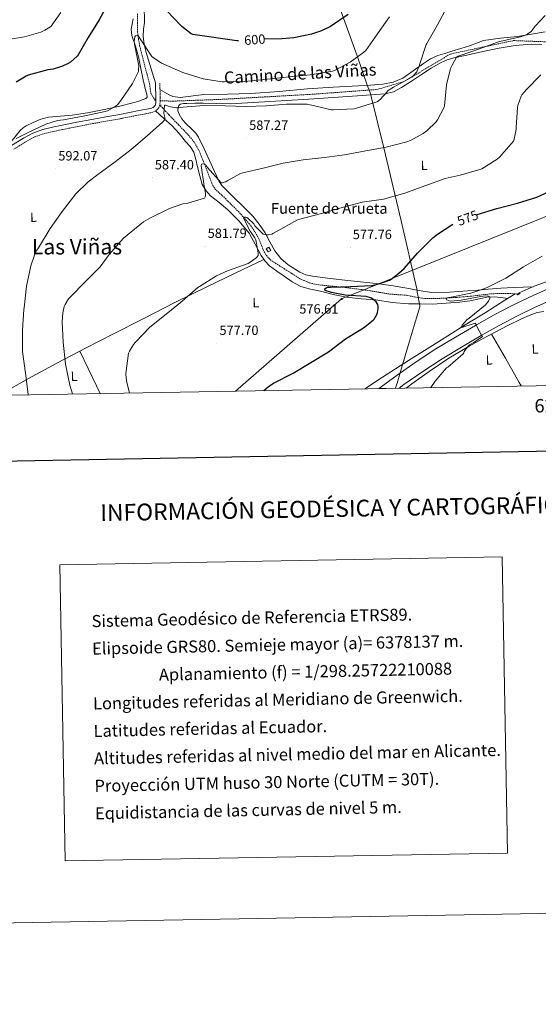
# Model space of a CAD drawing. Units: metres. Extents: x 620127 to 624634, y 4733710 to 4736759.
# Drawn here: x 623602 to 623989, y 4733710 to 4734445 of the extents above; entities that cross this region are included whole.
import ezdxf
from ezdxf.enums import TextEntityAlignment as Align

# ---------------------------------------------------------------- set-up
doc = ezdxf.new("R2010")
doc.units = ezdxf.units.M
doc.header["$MEASUREMENT"] = 0
doc.linetypes.add('TRAZOS', pattern=[0.75, 0.5, -0.25])
doc.linetypes.add('TRAZOSX2', pattern=[1.5, 1, -0.5])
for name, color, linetype, lineweight in [('Carátula', 7, 'Continuous', 5), ('Level 1', 19, 'Continuous', 0), ('Level 11', 142, 'TRAZOSX2', 13), ('Level 15', 1, 'Continuous', 0), ('Level 16', 1, 'Continuous', 13), ('Level 21', 19, 'Continuous', 0), ('Level 32', 19, 'Continuous', 0), ('Level 36', 19, 'Continuous', 40), ('Level 37', 92, 'Continuous', 0), ('Level 4', 36, 'Continuous', 30), ('Level 41', 19, 'Continuous', 0), ('Level 43', 142, 'Continuous', 0), ('Level 44', 19, 'Continuous', 0), ('Level 45', 19, 'Continuous', 0), ('Level 5', 36, 'Continuous', 0), ('Level 52', 1, 'Continuous', 13), ('Level 54', 13, 'Continuous', 0), ('Level 61', 19, 'Continuous', 0), ('Level 63', 7, 'Continuous', 0), ('Level 7', 1, 'Continuous', 0)]:
    doc.layers.add(name, color=color, linetype=linetype, lineweight=lineweight)
doc.styles.add('Arial', font='ARIAL.TTF', dxfattribs={"height": 0.2})

# ---------------------------------------------------------------- blocks, each defined once
blk = doc.blocks.new('5PATER')
at = {"layer": 'Carátula', "linetype": 'Continuous', "lineweight": 5}
h = blk.add_hatch(color=250, dxfattribs=at)
edge = h.paths.add_edge_path()
edge.add_ellipse((0, 0), major_axis=(-1.33, -1.34), ratio=0.999422, start_angle=0, end_angle=360)
blk = doc.blocks.new('5TME')
at = {"layer": 'Carátula', "color": 250, "linetype": 'Continuous', "lineweight": 5}
for p, q in [((3.7, 3.8), (-3.7, -3.8)), ((-3.7, 3.7), (3.8, -3.8))]:
    blk.add_line(p, q, dxfattribs=at)
at = {"layer": 'Carátula', "color": 250, "linetype": 'Continuous', "lineweight": 5, "flags": 128}
blk.add_lwpolyline([(-3.7, -3.8), (3.8, -3.8), (3.8, 3.7), (-3.7, 3.7), (-3.7, -3.8)], dxfattribs=at)

msp = doc.modelspace()

# ---------------------------------------------------------------- linework, layer by layer
at = {"layer": 'Level 1', "color": 19, "linetype": 'Continuous', "lineweight": 0, "ltscale": 0.5}
msp.add_polyline3d([(623830.91, 4734480.64, 607.85), (623853.55, 4734417.93, 595.14), (623861.18, 4734396.22, 593.23), (623862.74, 4734391.8, 590.94), (623863.74, 4734388.94, 590.45), (623864.02, 4734388.16, 590.38), (623864.22, 4734387.58, 590.34), (623873.6, 4734349.21, 584.96), (623886.49, 4734294.88, 577.91), (623898.06, 4734243.97, 573.29), (623898.5, 4734241.67, 572.89), (623898.94, 4734239.42, 572.49), (623900.47, 4734231.51, 572.63), (623900.51, 4734231.3, 572.63), (623900.3, 4734230.62, 572.63), (623894.66, 4734211.79, 572.68), (623888.23, 4734189.87, 572.86), (623887.75, 4734188.24, 572.85), (623883.46, 4734173.61, 572.92), (623883.1, 4734172.4, 572.93), (623882.3, 4734169.89, 572.96)], dxfattribs=at)
at = {"layer": 'Level 11', "color": 142, "linetype": 'TRAZOSX2', "lineweight": 13}
for points in [[(623689.68, 4734449.4, 596.95), (623689.77, 4734442.48, 596.45), (623689.87, 4734435.58, 595.99), (623690.44, 4734430.6, 595.5), (623691.34, 4734425.66, 595.03), (623693.31, 4734417.94, 594.47), (623695.31, 4734410.24, 593.88), (623697.04, 4734403.74, 593.27), (623698.77, 4734397.24, 592.66), (623699.23, 4734393.38, 592.31), (623699.92, 4734389.56, 591.96), (623701.56, 4734386.78, 591.4), (623702.71, 4734385.46, 591.08)], [(623706.91, 4734380.8, 590.33), (623708.47, 4734379.08, 590.1), (623713.29, 4734373.88, 589.59), (623720.43, 4734366.47, 589.04), (623727.57, 4734359.04, 588.5), (623732.34, 4734353.22, 588.12), (623735.95, 4734346.68, 587.73), (623738.68, 4734339.81, 587.15), (623741.39, 4734332.92, 586.33), (623743.64, 4734327.02, 585.49), (623746, 4734321.21, 584.66), (623747.53, 4734318.79, 584.34), (623750.71, 4734315.69, 583.9), (623754.06, 4734312.7, 583.51), (623759.48, 4734307.33, 582.96), (623764.88, 4734301.95, 582.42), (623769.73, 4734296.65, 581.69), (623774.28, 4734291.07, 581.01), (623777.54, 4734286.31, 580.69), (623780.36, 4734281.28, 580.37), (623782.02, 4734277.2, 580.09), (623783.63, 4734273.08, 579.8), (623785.71, 4734269.09, 579.45), (623788.68, 4734265.85, 579.09), (623793.93, 4734262.45, 578.88), (623799.18, 4734259.13, 578.71), (623805.32, 4734255.24, 577.98), (623811.47, 4734251.39, 577.24), (623818.2, 4734248.45, 577.03), (623825.48, 4734246.97, 576.79), (623834.54, 4734246.11, 575.98), (623843.59, 4734245.24, 575.19), (623853.32, 4734244, 574.57), (623863.05, 4734242.68, 574.04), (623870.48, 4734241.44, 573.78), (623877.9, 4734240.19, 573.53), (623884.13, 4734239.68, 572.94), (623890.38, 4734239.29, 572.37), (623896.45, 4734238.07, 572.24), (623902.54, 4734236.99, 572.12), (623910.15, 4734236.78, 571.83), (623917.77, 4734237.05, 571.48), (623927.95, 4734237.7, 570.82), (623938.12, 4734238.52, 570.13), (623945.58, 4734239.44, 569.79), (623953.03, 4734240.31, 569.43), (623957.83, 4734240.55, 569), (623962.63, 4734240.63, 568.53), (623965.77, 4734240.62, 568.3), (623968.91, 4734240.51, 568.15), (623973.1, 4734240.11, 568.11), (623973.99, 4734239.9, 568.11)]]:
    msp.add_polyline3d(points, dxfattribs=at)
at = {"layer": 'Level 15', "color": 1, "linetype": 'Continuous', "lineweight": 0}
msp.add_polyline3d([(623785.83, 4734273.93, 581.03), (623787.33, 4734271.58, 581.03), (623789.16, 4734272.75, 581.03), (623787.65, 4734275.1, 581.03), (623785.83, 4734273.93, 581.03)], dxfattribs=at)
at = {"layer": 'Level 16', "color": 5, "linetype": 'Continuous', "lineweight": 0, "ltscale": 0.5}
for points in [[(623972.39, 4734240.18, 568.12), (623985.67, 4734246.01, 568.28), (624003.79, 4734252.54, 568.15), (624024.59, 4734259.96, 568.09), (624048.14, 4734267.13, 567.64), (624070.92, 4734274.23, 567.38), (624102.03, 4734284.47, 566.81), (624136.27, 4734295.29, 566.42), (624167.5, 4734304.63, 565.97), (624196.87, 4734313.27, 564.89), (624215.11, 4734319.35, 563.93), (624220.81, 4734321.46, 563.35)], [(623859.38, 4734169.48, 572.95), (623872.59, 4734178.04, 572.37), (623891.98, 4734190.59, 572.05), (623913.93, 4734204.22, 571.29), (623934.35, 4734217.27, 570.45), (623949.13, 4734226.17, 570.07), (623963.85, 4734235.58, 569.49), (623971.61, 4734240.25, 568.13)]]:
    msp.add_polyline3d(points, dxfattribs=at)
at = {"layer": 'Level 21', "color": 19, "linetype": 'TRAZOSX2', "lineweight": 0}
for points in [[(623706.59, 4734384.44, 590.98), (623716.41, 4734384.17, 590.86), (623752.94, 4734385.54, 591.37), (623818.69, 4734389.2, 591.73), (623868.45, 4734392.85, 590.96), (623888.54, 4734398.78, 589.99), (623923.24, 4734419.34, 586.07), (623970.27, 4734429.38, 584.74), (624012.22, 4734427.79, 579.5)], [(623706.59, 4734384.44, 590.98), (623706.6, 4734386.9, 591.48), (623706.59, 4734389.36, 591.98), (623706.53, 4734393.6, 592.44), (623706.46, 4734397.82, 592.9)], [(623597.53, 4734348.26, 595.32), (623606.3, 4734353.86, 594.7), (623613.04, 4734357.43, 594.49), (623620.15, 4734359.95, 594.31), (623627.01, 4734361.56, 594.06), (623634.06, 4734363.03, 593.8), (623645.15, 4734365.25, 593.42), (623656.24, 4734367.4, 593.03), (623666.7, 4734369.24, 592.63), (623677.21, 4734371.12, 592.17), (623684.47, 4734372.55, 591.76), (623691.67, 4734374, 591.34), (623695.79, 4734374.78, 591.13), (623700.18, 4734375.61, 590.95), (623703.11, 4734376.66, 590.89), (623705.7, 4734379.3, 590.86), (623706.53, 4734382.24, 590.87), (623706.59, 4734384.44, 590.98)]]:
    msp.add_polyline3d(points, dxfattribs=at)
at = {"layer": 'Level 21', "color": 19, "linetype": 'Continuous', "lineweight": 0}
msp.add_polyline3d([(623595.79, 4734350.98, 595.32), (623604.68, 4734356.65, 594.7), (623611.74, 4734360.39, 594.49), (623619.24, 4734363.05, 594.31), (623626.31, 4734364.7, 594.06), (623633.42, 4734366.19, 593.8), (623644.53, 4734368.41, 593.42), (623655.66, 4734370.57, 593.03), (623666.14, 4734372.41, 592.63), (623676.62, 4734374.28, 592.17), (623683.84, 4734375.71, 591.76), (623691.05, 4734377.16, 591.34), (623695.19, 4734377.95, 591.13), (623699.34, 4734378.73, 590.95), (623701.32, 4734379.44, 590.89), (623702.82, 4734380.97, 590.86), (623703.32, 4734382.73, 590.87), (623703.37, 4734384.49, 590.98), (623703.38, 4734386.9, 591.48), (623703.37, 4734389.32, 591.98), (623703.3, 4734393.55, 592.44), (623703.24, 4734397.77, 592.9)], dxfattribs=at)
at = {"layer": 'Level 21', "color": 1, "linetype": 'TRAZOS', "lineweight": 0}
for points in [[(623702.61, 4734384.76, 590.81), (623702.8, 4734386.11, 590.81)], [(623706.7, 4734380.16, 590.04), (623707.15, 4734381.56, 590.1)], [(623973.19, 4734239.29, 568.79), (623975.37, 4734240.95, 568.79)]]:
    msp.add_polyline3d(points, dxfattribs=at)
at = {"layer": 'Level 21', "color": 19, "linetype": 'Continuous', "lineweight": 13}
for points in [[(623870.11, 4734169.68, 573.08), (623871.65, 4734170.87, 573.06), (623883.39, 4734179.56, 572.87), (623897.78, 4734189.63, 572.3), (623912.48, 4734199.21, 571.66), (623927.09, 4734208.05, 570.94), (623941.86, 4734216.62, 570.28), (623955.49, 4734224.32, 570.01), (623969.32, 4734231.69, 569.8), (623982.25, 4734237.93, 569.45), (623995.36, 4734243.78, 569.1)], [(623884.89, 4734169.94, 572.93), (623888.44, 4734172.56, 572.87), (623902.61, 4734182.48, 572.3), (623917.07, 4734191.9, 571.66), (623931.49, 4734200.63, 570.94), (623946.15, 4734209.13, 570.28), (623959.65, 4734216.75, 570.01), (623973.22, 4734223.99, 569.8), (623985.89, 4734230.1, 569.45), (623998.83, 4734235.88, 569.1)]]:
    msp.add_polyline3d(points, dxfattribs=at)
at = {"layer": 'Level 32', "color": 6, "linetype": 'Continuous', "lineweight": 0, "ltscale": 0.5}
msp.add_polyline3d([(623762.99, 4734167.77, 575.31), (623842.07, 4734236.56, 575.66), (624048.86, 4734319.92, 572.46), (624209.8, 4734392.25, 568.1), (624388.14, 4734468.84, 569.17), (624456.64, 4734495.37, 563.55)], dxfattribs=at)
at = {"layer": 'Level 36', "color": 92, "linetype": 'Continuous', "lineweight": 0}
for points in [[(623682.46, 4734483.28, 602.5), (623685.17, 4734476.74, 601.61), (623687.89, 4734470.2, 600.73), (623691.58, 4734461.05, 599.6), (623694.61, 4734451.52, 598.55), (623695.04, 4734447.23, 598.09), (623694.86, 4734442.94, 597.65), (623694.35, 4734437.79, 597.35), (623694.03, 4734432.64, 597.01), (623694.77, 4734426.49, 596.28), (623696.27, 4734420.48, 595.54), (623699.76, 4734409.12, 594.22), (623703.24, 4734397.77, 592.9)], [(623686.61, 4734445.56, 598.04), (623685.86, 4734441.7, 597.71), (623685.01, 4734437.82, 597.46), (623685.2, 4734435.45, 597.4), (623685.65, 4734433.08, 597.33), (623688.2, 4734425.14, 596.81), (623690.57, 4734417.21, 596.25), (623692.28, 4734408.6, 595.61), (623694.03, 4734400, 594.97), (623695.01, 4734395.87, 594.66), (623696.01, 4734391.74, 594.39), (623696.62, 4734389.5, 594.35), (623696.97, 4734387.26, 594.39), (623695.89, 4734386.06, 594.42), (623693.97, 4734385.4, 594.45), (623690.69, 4734384.23, 594.49), (623687.37, 4734383.23, 594.52), (623675.56, 4734380.25, 594.71), (623663.69, 4734377.6, 595.09), (623652.38, 4734375.54, 595.82), (623641.04, 4734373.76, 596.63), (623632.25, 4734373, 597.11), (623623.44, 4734372.22, 597.53), (623617.55, 4734370.64, 597.71), (623611.85, 4734368.25, 597.65), (623606.67, 4734365.8, 597.18), (623604.32, 4734364.28, 596.89), (623602.32, 4734362.36, 596.69), (623596.15, 4734354.83, 596.29)], [(623706.54, 4734392.78, 592.35), (623709.92, 4734390.82, 592.79), (623713.29, 4734388.86, 593.24), (623716.19, 4734387.63, 593.54), (623721.69, 4734387.01, 593.78), (623739.28, 4734389.24, 593.75), (623756.85, 4734389.5, 593.98), (623774.41, 4734389.76, 594.2), (623795.58, 4734391.33, 594.35), (623816.72, 4734393.4, 594.39), (623835.69, 4734394.53, 594.18), (623854.67, 4734395.64, 593.56), (623863.73, 4734396.22, 593.09), (623872.78, 4734396.86, 592.47), (623880.5, 4734398.28, 591.83), (623887.82, 4734401.34, 591.19), (623895.55, 4734406.73, 590.48), (623903.05, 4734412.28, 589.78), (623908.33, 4734415.64, 588.99), (623913.93, 4734418.3, 588.25), (623919.08, 4734419.84, 588.01), (623924.24, 4734421.37, 587.8), (623930.9, 4734423.41, 587.37), (623937.55, 4734425.47, 586.97), (623942.67, 4734427.52, 586.7), (623947.85, 4734429.37, 586.45), (623960.56, 4734431.09, 585.94), (623973.33, 4734432.38, 585.43), (623983.66, 4734434.12, 584.92), (623994, 4734435.9, 584.41)], [(623991.44, 4734426.49, 580.95), (623983.51, 4734426.72, 581.45), (623971.6, 4734425.72, 582.04), (623959.69, 4734423.8, 582.61), (623947.53, 4734421.34, 583.25), (623935.5, 4734418.55, 583.89), (623925.7, 4734416.44, 584.88), (623920.91, 4734415.08, 585.5), (623916.3, 4734413.11, 586.01), (623908.86, 4734408.71, 586.53), (623901.65, 4734404.03, 587.09), (623894.18, 4734399.16, 587.98), (623886.67, 4734394.3, 588.89), (623880.83, 4734391.19, 589.44), (623874.51, 4734389.56, 589.91), (623864.18, 4734388.79, 590.42), (623853.84, 4734388.09, 590.61), (623835.66, 4734386.91, 590.63), (623817.49, 4734385.72, 590.61), (623801.01, 4734384.64, 590.59), (623784.53, 4734383.55, 590.55), (623771.92, 4734382.79, 590.49), (623759.31, 4734382.2, 590.42), (623749.04, 4734382.36, 590.41), (623738.77, 4734382.72, 590.42), (623732.65, 4734382.61, 590.45), (623726.54, 4734382.4, 590.49), (623724.1, 4734382.32, 590.49), (623721.68, 4734381.82, 590.49), (623720.64, 4734380.84, 590.46), (623720.14, 4734379.45, 590.42), (623719.95, 4734376.84, 590.34), (623720.72, 4734374.33, 590.23), (623722.89, 4734370.99, 589.98), (623725.33, 4734367.87, 589.72)], [(623703.29, 4734376.84, 590.89), (623709.41, 4734371.24, 590.3), (623715.53, 4734365.63, 589.72), (623720.72, 4734360.07, 589.26), (623725.58, 4734354.17, 588.82), (623729.11, 4734350.31, 588.3), (623731.85, 4734346.04, 587.73), (623733.33, 4734340.63, 587.62), (623734.54, 4734335.1, 587.48), (623736.26, 4734328.44, 586.7), (623738.13, 4734321.85, 585.69), (623740.65, 4734317.39, 584.61), (623744.33, 4734313.6, 583.77), (623750.61, 4734308.47, 583.28), (623756.88, 4734303.36, 582.81), (623765.33, 4734294.85, 582.07), (623773, 4734285.63, 581.33), (623777.57, 4734277.33, 580.51), (623781.96, 4734268.92, 579.67), (623784.86, 4734264.88, 579.62), (623788.3, 4734261.31, 579.61), (623793.65, 4734257.3, 579.04), (623799.18, 4734253.56, 578.52), (623805.11, 4734249.3, 578.29), (623811.53, 4734245.88, 578.07), (623818.85, 4734243.88, 577.75), (623826.19, 4734242.24, 577.37), (623835.87, 4734239.87, 576.34), (623845.58, 4734237.82, 575.32), (623856.53, 4734236.63, 574.93), (623867.59, 4734235.77, 574.55), (623879.76, 4734233.99, 573.74), (623891.98, 4734232.83, 573.01), (623900.97, 4734232.76, 572.63), (623909.96, 4734232.7, 572.25), (623920.07, 4734233.37, 571.35), (623930.19, 4734234.04, 570.45), (623937.62, 4734235.11, 570.04), (623945.03, 4734236.54, 569.81), (623950.5, 4734237.78, 569.57), (623955.98, 4734238.2, 569.37), (623960.97, 4734237.53, 569.24), (623965.97, 4734236.85, 569.12)], [(623725.33, 4734367.87, 589.72), (623730.71, 4734362.8, 589.34), (623733.31, 4734360.25, 589.16), (623735.31, 4734357.31, 588.95), (623739.43, 4734348.61, 587.91), (623743.5, 4734339.84, 586.77), (623746.98, 4734332.17, 586.29), (623750.54, 4734324.6, 585.75), (623752.68, 4734321.32, 585.33), (623756.84, 4734317, 584.66), (623761.23, 4734312.83, 584.02), (623768.53, 4734305.61, 582.98), (623775.76, 4734298.3, 582.1), (623780.58, 4734292.25, 581.61), (623784.91, 4734285.82, 581.14), (623788.56, 4734279.12, 580.69), (623792.2, 4734272.38, 580.25), (623796.63, 4734266.75, 579.43), (623802.12, 4734261.95, 578.65), (623810.83, 4734256.48, 578.16), (623815.45, 4734254.56, 577.95), (623820.3, 4734253.44, 577.75), (623833.48, 4734251.74, 577.29), (623846.67, 4734250.23, 576.79), (623858.38, 4734249.03, 576.17), (623870.09, 4734247.74, 575.45), (623880.48, 4734246.25, 574.74), (623890.83, 4734244.6, 573.97), (623899.92, 4734242.82, 573.06), (623909.07, 4734241.4, 572.18), (623922.47, 4734241.5, 571.41), (623935.88, 4734242.62, 570.9), (623943.59, 4734243.19, 570.68), (623951.31, 4734243.77, 570.45), (623960.81, 4734244.48, 569.64), (623970.31, 4734245.11, 568.92), (623977.6, 4734245.42, 568.56), (623984.89, 4734245.67, 568.27)], [(623586.35, 4734164.62, 592.31), (623588.16, 4734165.63, 592.21), (623608.46, 4734177.08, 590.17), (623629.66, 4734188.57, 586.87), (623651.02, 4734199.8, 583.57), (623672.42, 4734210.68, 581.32), (623693.9, 4734221.56, 580.18), (623717.57, 4734233.77, 580.19), (623741.39, 4734245.69, 580.18), (623762.71, 4734255.86, 579.91), (623784.03, 4734266.04, 579.63)], [(623890.16, 4734170.03, 571.42), (623894.51, 4734173.25, 571.23), (623907.5, 4734182.38, 570.7), (623922.1, 4734192.23, 570.41), (623937.13, 4734201.38, 570.18), (623946.63, 4734206.54, 569.83), (623956.2, 4734211.56, 569.48), (623966.16, 4734216.69, 569.22), (623976.17, 4734221.74, 568.97), (623981.96, 4734224.27, 568.79), (623987.95, 4734226.34, 568.58), (623992.87, 4734227.28, 568.36)], [(623953.9, 4734210.36, 569.56), (623964.27, 4734192.21, 568.43), (623974.63, 4734174.06, 567.43), (623976.05, 4734171.56, 567.35)], [(623646.72, 4734197.54, 584.24), (623659.08, 4734171.79, 583.3), (623661.87, 4734165.97, 583.08)]]:
    msp.add_polyline3d(points, dxfattribs=at)
at = {"layer": 'Level 4', "color": 36, "linetype": 'Continuous', "lineweight": 30}
for points in [[(623668.47, 4734457.99, 600.01), (623661.27, 4734444.78, 600.01), (623653.05, 4734431.72, 600.01), (623645.53, 4734418.63, 600.01), (623644.86, 4734417.86, 600.01), (623639.71, 4734413.35, 600.01), (623638.07, 4734412.3, 600.01), (623633.79, 4734410.28, 600.01), (623626.71, 4734408.1, 600.01), (623622.97, 4734407.53, 600.01), (623608.22, 4734403.5, 600.01), (623606.62, 4734402.79, 600.01), (623599.13, 4734398.28, 600.01)], [(623765.21, 4734429.25, 600.01), (623763.96, 4734429.16, 600.01), (623730.94, 4734433.86, 600.01), (623729.88, 4734434.47, 600.01), (623722.81, 4734439.94, 600.01), (623722.17, 4734440.68, 600.01), (623711.58, 4734451.66, 600.01)], [(623847.03, 4734448.9, 600.01), (623833.66, 4734439.91, 600.01), (623827.1, 4734436.71, 600.01), (623819.67, 4734434.18, 600.01), (623806.33, 4734431.4, 600.01), (623797.82, 4734430.79, 600.01), (623784.36, 4734430.46, 600.01)], [(623942.85, 4734299.49, 575.01), (623943.13, 4734299.59, 575.01), (623957.94, 4734304.1, 575.01), (623973.27, 4734308.04, 575.01), (623987.67, 4734312.52, 575.01), (623996.41, 4734316.58, 575.01)], [(623783.91, 4734168.14, 575.01), (623787.48, 4734171.14, 575.01), (623791.32, 4734173.64, 575.01), (623805.84, 4734181.19, 575.01), (623819.03, 4734189, 575.01), (623832.31, 4734197.16, 575.01), (623845.01, 4734206.66, 575.01), (623858.42, 4734214.95, 575.01), (623865.65, 4734220.77, 575.01), (623866.29, 4734221.51, 575.01), (623868.41, 4734224.87, 575.01), (623868.89, 4734226.34, 575.01), (623869.33, 4734229.51, 575.01), (623869.33, 4734230.79, 575.01), (623869.11, 4734232.26, 575.01), (623868.69, 4734233.03, 575.01), (623867.8, 4734234.25, 575.01), (623866.9, 4734235.11, 575.01), (623864.34, 4734237, 575.01), (623862.93, 4734237.7, 575.01), (623861.17, 4734238.15, 575.01), (623860.34, 4734238.25, 575.01), (623844.73, 4734239.3, 575.01), (623834.42, 4734241.35, 575.01), (623829.72, 4734242.95, 575.01), (623829.53, 4734244.17, 575.01), (623830.52, 4734244.94, 575.01), (623831.86, 4734245.35, 575.01), (623833.72, 4734245.42, 575.01), (623848.73, 4734245.77, 575.01), (623864.34, 4734246.66, 575.01), (623868.79, 4734247.53, 575.01), (623877.78, 4734250.66, 575.01), (623879, 4734251.33, 575.01), (623884.85, 4734255.69, 575.01), (623888.66, 4734259.33, 575.01), (623898.61, 4734270.82, 575.01), (623910.01, 4734282.12, 575.01), (623913.59, 4734284.84, 575.01), (623925.02, 4734292.29, 575.01)]]:
    msp.add_polyline3d(points, dxfattribs=at)
at = {"layer": 'Level 5', "color": 36, "linetype": 'Continuous', "lineweight": 0}
for points in [[(623632.63, 4734450.26, 605.01), (623625.27, 4734440.18, 605.01), (623624.34, 4734439.41, 605.01), (623620.6, 4734437.07, 605.01), (623617.59, 4734435.73, 605.01), (623605.46, 4734432.11, 605.01), (623593.27, 4734430.16, 605.01), (623592.02, 4734430.13, 605.01), (623575.86, 4734431.25, 605.01), (623573.56, 4734432.02, 605.01), (623558.52, 4734438.74, 605.01), (623552.12, 4734440.56, 605.01), (623550.71, 4734440.56, 605.01)], [(623608.25, 4734165.01, 590.01), (623608.18, 4734165.45, 590.01), (623606.07, 4734181.06, 590.01), (623603.99, 4734197.22, 590.01), (623603.93, 4734213.22, 590.01), (623604.98, 4734228.55, 590.01), (623605.17, 4734229.96, 590.01), (623607, 4734245.96, 590.01), (623610.23, 4734261.26, 590.01), (623613.21, 4734269.9, 590.01), (623614.74, 4734273.03, 590.01), (623615.89, 4734274.79, 590.01), (623624.5, 4734289, 590.01), (623633.49, 4734301.77, 590.01), (623643.74, 4734314.95, 590.01), (623652.86, 4734323.98, 590.01), (623660.06, 4734329.42, 590.01), (623673.11, 4734338.76, 590.01), (623684.92, 4734348.2, 590.01), (623697.08, 4734358.34, 590.01), (623708.47, 4734368.46, 590.01), (623709.79, 4734370.06, 590.01), (623710.07, 4734371.05, 590.01), (623710.07, 4734372.26, 590.01), (623709.91, 4734373.29, 590.01), (623709.53, 4734374.06, 590.01), (623709.43, 4734375.02, 590.01), (623709.85, 4734381.19, 590.01), (623710.68, 4734381.19, 590.01), (623711.74, 4734380.9, 590.01), (623712.7, 4734380.46, 590.01), (623714.3, 4734379.94, 590.01), (623718.87, 4734379.14, 590.01), (623720.38, 4734379.14, 590.01), (623723.71, 4734379.59, 590.01), (623739.23, 4734380.87, 590.01), (623755.1, 4734380.55, 590.01), (623770.59, 4734380.23, 590.01), (623785.66, 4734380.74, 590.01), (623800.95, 4734381.93, 590.01), (623816.31, 4734381.9, 590.01), (623818.65, 4734381.54, 590.01), (623834.52, 4734377.8, 590.01), (623835.74, 4734377.74, 590.01), (623851.26, 4734378.34, 590.01), (623852.5, 4734378.6, 590.01), (623867.71, 4734383.3, 590.01), (623868.54, 4734383.72, 590.01), (623869.5, 4734384.36, 590.01), (623871.23, 4734385.9, 590.01), (623872.79, 4734387.69, 590.01), (623873.59, 4734388.36, 590.01), (623874.2, 4734389.22, 590.01), (623876.73, 4734392.01, 590.01), (623877.47, 4734392.62, 590.01), (623880.79, 4734394.7, 590.01), (623894.39, 4734402.15, 590.01), (623895.45, 4734403.01, 590.01), (623898.07, 4734405.96, 590.01), (623898.55, 4734406.73, 590.01), (623900.03, 4734410.21, 590.01), (623900.47, 4734412.13, 590.01), (623905.24, 4734426.44, 590.01), (623905.72, 4734427.3, 590.01), (623913.66, 4734441.13, 590.01), (623920.79, 4734454.47, 590.01)], [(623599.26, 4734356.2, 595.01), (623607.07, 4734360.2, 595.01), (623621.43, 4734366.98, 595.01), (623630.07, 4734369.61, 595.01), (623634.52, 4734370.31, 595.01), (623650.52, 4734373.22, 595.01), (623665.75, 4734376.42, 595.01), (623667.26, 4734377, 595.01), (623673.11, 4734380.17, 595.01), (623674.01, 4734380.81, 595.01), (623674.81, 4734381.54, 595.01), (623677.4, 4734384.74, 595.01), (623685.95, 4734397.32, 595.01), (623690.46, 4734406.28, 595.01), (623690.62, 4734407.43, 595.01), (623690.65, 4734410.76, 595.01), (623690.49, 4734411.78, 595.01), (623687.42, 4734426.7, 595.01), (623687.29, 4734428.65, 595.01), (623687.71, 4734432.17, 595.01), (623688.31, 4734432.9, 595.01), (623689.4, 4734433.13, 595.01), (623690.23, 4734432.81, 595.01), (623691.03, 4734431.85, 595.01), (623691.74, 4734430.7, 595.01), (623700.54, 4734417.61, 595.01), (623701.4, 4734416.84, 595.01), (623707.64, 4734412.58, 595.01), (623709.47, 4734411.69, 595.01), (623723.58, 4734405.45, 595.01), (623738.78, 4734400.84, 595.01), (623752.86, 4734398.7, 595.01), (623754.49, 4734398.66, 595.01), (623769.56, 4734398.79, 595.01), (623786.52, 4734400.55, 595.01), (623803.16, 4734402.38, 595.01), (623818.55, 4734403.69, 595.01), (623835.16, 4734406.57, 595.01), (623836.73, 4734407.14, 595.01), (623848.47, 4734413.32, 595.01), (623858.71, 4734420.62, 595.01), (623860.06, 4734422.09, 595.01), (623868.92, 4734434.54, 595.01), (623877.75, 4734447.05, 595.01)], [(623641.37, 4734165.6, 585.01), (623639.28, 4734172.1, 585.01), (623636.02, 4734187.85, 585.01), (623634.23, 4734204.3, 585.01), (623633.53, 4734219.53, 585.01), (623634.1, 4734226.06, 585.01), (623635.16, 4734230.86, 585.01), (623635.77, 4734232.26, 585.01), (623638.36, 4734236.49, 585.01), (623639.45, 4734237.83, 585.01), (623650.97, 4734249.45, 585.01), (623661.85, 4734260.55, 585.01), (623668.69, 4734269.8, 585.01), (623679.29, 4734281.8, 585.01), (623682.01, 4734284.2, 585.01), (623694.23, 4734294.12, 585.01), (623699.41, 4734297.19, 585.01), (623713.56, 4734304.01, 585.01), (623723.64, 4734307.4, 585.01), (623727.22, 4734307.98, 585.01), (623739.73, 4734311.75, 585.01), (623740.25, 4734312.81, 585.01), (623740.41, 4734313.96, 585.01), (623740.41, 4734315.14, 585.01), (623740.02, 4734318.18, 585.01), (623739.38, 4734320.71, 585.01), (623737.3, 4734336.14, 585.01), (623737.53, 4734337.16, 585.01), (623738.36, 4734337.38, 585.01), (623739.51, 4734337.1, 585.01), (623740.44, 4734336.52, 585.01), (623741.14, 4734335.75, 585.01), (623742.01, 4734334.54, 585.01), (623752.09, 4734323.24, 585.01), (623752.95, 4734323.24, 585.01), (623754.49, 4734323.59, 585.01), (623755.58, 4734324.04, 585.01), (623756.63, 4734324.81, 585.01), (623766.52, 4734330.12, 585.01), (623768.41, 4734330.57, 585.01), (623783.42, 4734334.12, 585.01), (623798.36, 4734337.77, 585.01), (623813.34, 4734340.46, 585.01), (623829.21, 4734342.12, 585.01), (623844.15, 4734344.2, 585.01), (623860.22, 4734347.02, 585.01), (623875.29, 4734349.89, 585.01), (623890.84, 4734353.77, 585.01), (623893.53, 4734354.82, 585.01), (623902.87, 4734359.94, 585.01), (623905.72, 4734362.05, 585.01), (623912.54, 4734368.65, 585.01), (623913.72, 4734370.25, 585.01), (623918.62, 4734379.56, 585.01), (623918.71, 4734380.61, 585.01), (623920.38, 4734396.42, 585.01), (623923.19, 4734408.45, 585.01), (623923.87, 4734409.61, 585.01), (623924.44, 4734411.08, 585.01), (623927.8, 4734416.93, 585.01), (623929.05, 4734417.73, 585.01), (623930.59, 4734418.34, 585.01), (623945.02, 4734423.27, 585.01), (623959.19, 4734428.52, 585.01), (623960.15, 4734428.74, 585.01), (623976.57, 4734432.55, 585.01), (623980.31, 4734433.93, 585.01), (623981.02, 4734434.34, 585.01), (623983.39, 4734436.17, 585.01), (623984.25, 4734437.09, 585.01), (623986.39, 4734440.1, 585.01), (623993.82, 4734448.13, 585.01)], [(623683.9, 4734166.36, 580.01), (623681.75, 4734174.15, 580.01), (623681.04, 4734179.88, 580.01), (623681.04, 4734180.9, 580.01), (623683.06, 4734196.01, 580.01), (623683.8, 4734197.67, 580.01), (623686.84, 4734202.57, 580.01), (623688.18, 4734204.23, 580.01), (623698.97, 4734215.43, 580.01), (623711.09, 4734225.16, 580.01), (623723.13, 4734234.92, 580.01), (623734.77, 4734244.97, 580.01), (623735.93, 4734245.7, 580.01), (623748.6, 4734253.77, 580.01), (623756.92, 4734257.61, 580.01), (623772.28, 4734262.98, 580.01), (623773.01, 4734263.37, 580.01), (623778.1, 4734266.89, 580.01), (623779.09, 4734267.98, 580.01), (623779.73, 4734269, 580.01), (623779.89, 4734269.83, 580.01), (623779.83, 4734270.92, 580.01), (623778.04, 4734280.68, 580.01), (623777.27, 4734282.18, 580.01), (623773.81, 4734287.24, 580.01), (623768.85, 4734296.87, 580.01), (623769.78, 4734297.61, 580.01), (623770.65, 4734297.67, 580.01), (623771.41, 4734297.32, 580.01), (623772.37, 4734296.58, 580.01), (623776.44, 4734292.49, 580.01), (623777.4, 4734291.18, 580.01), (623783.61, 4734284.97, 580.01), (623784.66, 4734284.65, 580.01), (623786.13, 4734284.46, 580.01), (623787.22, 4734284.49, 580.01), (623789.88, 4734285, 580.01), (623790.71, 4734285.32, 580.01), (623792.92, 4734286.5, 580.01), (623794.39, 4734287.34, 580.01), (623809.08, 4734295.5, 580.01), (623810.81, 4734295.98, 580.01), (623827.16, 4734300.33, 580.01), (623842.55, 4734304.9, 580.01), (623857.4, 4734308.71, 580.01), (623873.27, 4734311.05, 580.01), (623889.3, 4734315.49, 580.01), (623904.15, 4734321.06, 580.01), (623919.38, 4734326.47, 580.01), (623930.55, 4734328.93, 580.01), (623945.21, 4734333.09, 580.01), (623946.71, 4734333.77, 580.01), (623958.13, 4734340.84, 580.01), (623959.86, 4734342.31, 580.01), (623970.33, 4734354.37, 580.01), (623970.77, 4734355.72, 580.01), (623972.22, 4734363.17, 580.01), (623972.28, 4734364.42, 580.01), (623973.24, 4734379.4, 580.01), (623973.59, 4734381, 580.01), (623976.09, 4734387.97, 580.01), (623976.63, 4734388.84, 580.01), (623979.93, 4734392.77, 580.01), (623990.62, 4734403.72, 580.01)], [(623908.56, 4734170.36, 570.01), (623911.79, 4734175.21, 570.01), (623920.44, 4734185.06, 570.01), (623921.2, 4734185.7, 570.01), (623932.69, 4734195.59, 570.01), (623933.27, 4734196.39, 570.01), (623933.62, 4734197.25, 570.01), (623934.68, 4734199.14, 570.01), (623936.66, 4734201.64, 570.01), (623937.36, 4734202.18, 570.01), (623940.63, 4734204.1, 570.01), (623947.16, 4734208.55, 570.01), (623946.55, 4734209.38, 570.01), (623942.87, 4734216.07, 570.01), (623942.58, 4734216.9, 570.01), (623941.75, 4734218.53, 570.01), (623940.95, 4734218.15, 570.01), (623931.7, 4734215.14, 570.01), (623931.54, 4734216.04, 570.01), (623932.12, 4734216.93, 570.01), (623935.54, 4734220.87, 570.01), (623937.14, 4734222.15, 570.01), (623949.11, 4734231.88, 570.01), (623950.77, 4734233.67, 570.01), (623951.64, 4734234.95, 570.01), (623952.73, 4734237.19, 570.01), (623952.6, 4734238.18, 570.01), (623951.54, 4734238.66, 570.01), (623950.58, 4734238.76, 570.01), (623947.61, 4734238.66, 570.01), (623946.01, 4734238.41, 570.01), (623931.19, 4734235.53, 570.01), (623923.38, 4734234.98, 570.01), (623922.36, 4734235.21, 570.01), (623920.02, 4734236.23, 570.01), (623920.63, 4734237.06, 570.01), (623921.81, 4734237.51, 570.01), (623923.7, 4734237.77, 570.01), (623938.42, 4734240.74, 570.01), (623948.12, 4734243.97, 570.01), (623950.1, 4734244.93, 570.01), (623964.53, 4734252.13, 570.01), (623977.78, 4734260.61, 570.01), (623991.61, 4734268.36, 570.01)]]:
    msp.add_polyline3d(points, dxfattribs=at)
at = {"layer": 'Level 52', "color": 1, "linetype": 'Continuous', "lineweight": 0}
msp.add_polyline3d([(623785.83, 4734273.93, 581.03), (623787.65, 4734275.1, 581.03), (623789.16, 4734272.75, 581.03), (623787.33, 4734271.58, 581.03), (623785.83, 4734273.93, 581.03)], close=True, dxfattribs=at)
at = {"layer": 'Level 54', "color": 13, "linetype": 'Continuous', "lineweight": 0}
msp.add_polyline3d([(623998.83, 4734235.88, 569.1), (623985.89, 4734230.1, 569.45), (623973.22, 4734223.99, 569.8), (623959.65, 4734216.75, 570.01), (623946.15, 4734209.13, 570.28), (623931.49, 4734200.63, 570.94), (623917.07, 4734191.9, 571.66), (623902.61, 4734182.48, 572.3), (623888.44, 4734172.56, 572.87), (623884.89, 4734169.94, 572.93), (623884.89, 4734169.94, 572.93), (623870.11, 4734169.68, 573.08), (623871.65, 4734170.87, 573.06), (623883.39, 4734179.56, 572.87), (623897.78, 4734189.63, 572.3), (623912.48, 4734199.21, 571.66), (623927.09, 4734208.05, 570.94), (623941.86, 4734216.62, 570.28), (623955.49, 4734224.32, 570.01), (623969.32, 4734231.69, 569.8), (623982.25, 4734237.93, 569.45), (623995.36, 4734243.78, 569.1)], dxfattribs=at)
at = {"layer": 'Level 61', "color": 19, "linetype": 'Continuous', "lineweight": 0}
msp.add_polyline3d([(621011.65, 4736432.87, 0.01), (624420.61, 4736493.55, 0.01), (624462.32, 4734180.22, 0.01), (621052.2, 4734119.51, 0.01), (621011.65, 4736432.87, 0.01)], close=True, dxfattribs=at)
at = {"layer": 'Level 63', "linetype": 'Continuous', "lineweight": 0}
for points in [[(620179.61, 4733710.02, -0.24), (620126.8, 4736679.57, -0.24), (624581.07, 4736758.86, -0.24), (624633.89, 4733789.32, -0.24), (620179.61, 4733710.02, -0.24)], [(623631.88, 4734038.08, -0.24), (623961.95, 4734043.96, -0.24), (623965.88, 4733822.93, -0.24), (623635.81, 4733817.06, -0.24), (623631.88, 4734038.08, -0.24)]]:
    msp.add_polyline3d(points, close=True, dxfattribs=at)
at = {"layer": 'Level 63', "linetype": 'Continuous', "lineweight": 30}
msp.add_polyline3d([(620935.91, 4736481.42, -0.24), (620980.89, 4734066.84, -0.24), (624535.25, 4734133.12, -0.24), (624490.32, 4736544.69, -0.24), (620935.91, 4736481.42, -0.24)], dxfattribs=at)

# ---------------------------------------------------------------- block references
at = {"layer": 'Level 32', "color": 19, "linetype": 'Continuous', "lineweight": 0, "xscale": 0.09999983015004542, "yscale": 0.09999983015004542}
msp.add_blockref('5TME', (623842.07, 4734236.56, 575.66), dxfattribs=at)
at = {"layer": 'Level 7', "color": 19, "linetype": 'Continuous', "lineweight": 0, "xscale": 0.09999996558221398, "yscale": 0.09999996558221398, "rotation": 6.453418813534264}
for p in [(623771.03, 4734356.55, 587.28), (623628.63, 4734333.7, 592.08), (623700.73, 4734327.05, 587.41), (623740.12, 4734275.91, 581.8), (623848.41, 4734275.02, 577.77), (623808.41, 4734219.4, 576.62), (623748.92, 4734203.46, 577.7)]:
    msp.add_blockref('5PATER', p, dxfattribs=at)

# ---------------------------------------------------------------- texts
at = {"layer": 'Level 37', "color": 92, "linetype": 'Continuous', "lineweight": 0, "style": 'Arial'}
for p in [(623903.65, 4734336.23, 582.11), (623612.16, 4734297.56, 591.95), (623778.05, 4734233.78, 578.35), (623986.39, 4734199.22, 567.92), (623952.13, 4734191.06, 568.97), (623642.46, 4734178.73, 584.73)]:
    msp.add_text('L', height=7, rotation=1.47626, dxfattribs=at).set_placement(p, align=Align.MIDDLE_CENTER)
at = {"layer": 'Level 41', "color": 39, "linetype": 'Continuous', "lineweight": 0, "style": 'Arial'}
for s, rotation, p in [('600', 4.09328, (623777.24, 4734430.1, 600.01)), ('575', 20.33922, (623936.13, 4734297, 575.01))]:
    msp.add_text(s, height=7, rotation=rotation, dxfattribs=at).set_placement(p, align=Align.MIDDLE_CENTER)
at = {"layer": 'Level 41', "color": 19, "linetype": 'Continuous', "lineweight": 0, "style": 'Arial'}
for s, p in [('587.27', (623773.08, 4734360.55, 587.28)), ('592.07', (623630.68, 4734337.7, 592.08)), ('587.40', (623702.71, 4734331.05, 587.41)), ('581.79', (623742.1, 4734279.91, 581.8)), ('577.76', (623850.39, 4734279.01, 577.77)), ('576.61', (623810.48, 4734223.4, 576.62)), ('577.70', (623750.9, 4734207.46, 577.7))]:
    msp.add_text(s, height=7, dxfattribs=at).set_placement(p, align=Align.BOTTOM_LEFT)
at = {"layer": 'Level 43', "color": 5, "linetype": 'Continuous', "lineweight": 0, "style": 'Arial'}
msp.add_text('Fuente de Arueta', height=8, dxfattribs=at).set_placement((623789.33, 4734297.61, 581.29), align=Align.BOTTOM_LEFT)
at = {"layer": 'Level 44', "color": 19, "linetype": 'Continuous', "lineweight": 0, "style": 'Arial'}
msp.add_text('Camino de las Viñas', height=8.9999, rotation=3.13793, dxfattribs=at).set_placement((623811.52, 4734397.44, 594.66), align=Align.BOTTOM_CENTER)
at = {"layer": 'Level 45', "color": 19, "linetype": 'Continuous', "lineweight": 0, "style": 'Arial'}
msp.add_text('Las Viñas', height=11.5, dxfattribs=at).set_placement((623644.64, 4734275.5, 588.95), align=Align.MIDDLE_CENTER)
at = {"layer": 'Level 63', "linetype": 'Continuous', "lineweight": 0, "style": 'Arial'}
msp.add_text('624.000', height=10, rotation=1.01992, dxfattribs=at).set_placement((624010.46, 4734162.18, 0.01), align=Align.TOP_CENTER)
msp.add_text('INFORMACIÓN GEODÉSICA Y CARTOGRÁFICA', height=12.4999, rotation=1.02026, dxfattribs=at).set_placement((623837.97, 4734080.05, -0.24), align=Align.MIDDLE_CENTER)
for s, p in [('Sistema Geodésico de Referencia ETRS89.', (623655.5, 4733996.02, -0.24)), ('Elipsoide GRS80. Semieje mayor (a)= 6378137 m.', (623655.87, 4733975.52, -0.24)), ('                  Aplanamiento (f) = 1/298.25722210088', (623656.24, 4733955.02, -0.24)), ('Longitudes referidas al Meridiano de Greenwich.', (623656.6, 4733934.53, -0.24)), ('Latitudes referidas al Ecuador.', (623656.96, 4733914.03, -0.24)), ('Altitudes referidas al nivel medio del mar en Alicante.', (623657.33, 4733893.53, -0.24)), ('Proyección UTM huso 30 Norte (CUTM = 30T).', (623657.69, 4733873.04, -0.24)), ('Equidistancia de las curvas de nivel 5 m.', (623658.05, 4733852.54, -0.24))]:
    msp.add_text(s, height=9, rotation=1.20261, dxfattribs=at).set_placement(p, align=Align.MIDDLE_LEFT)

doc.saveas('drawing.dxf')
